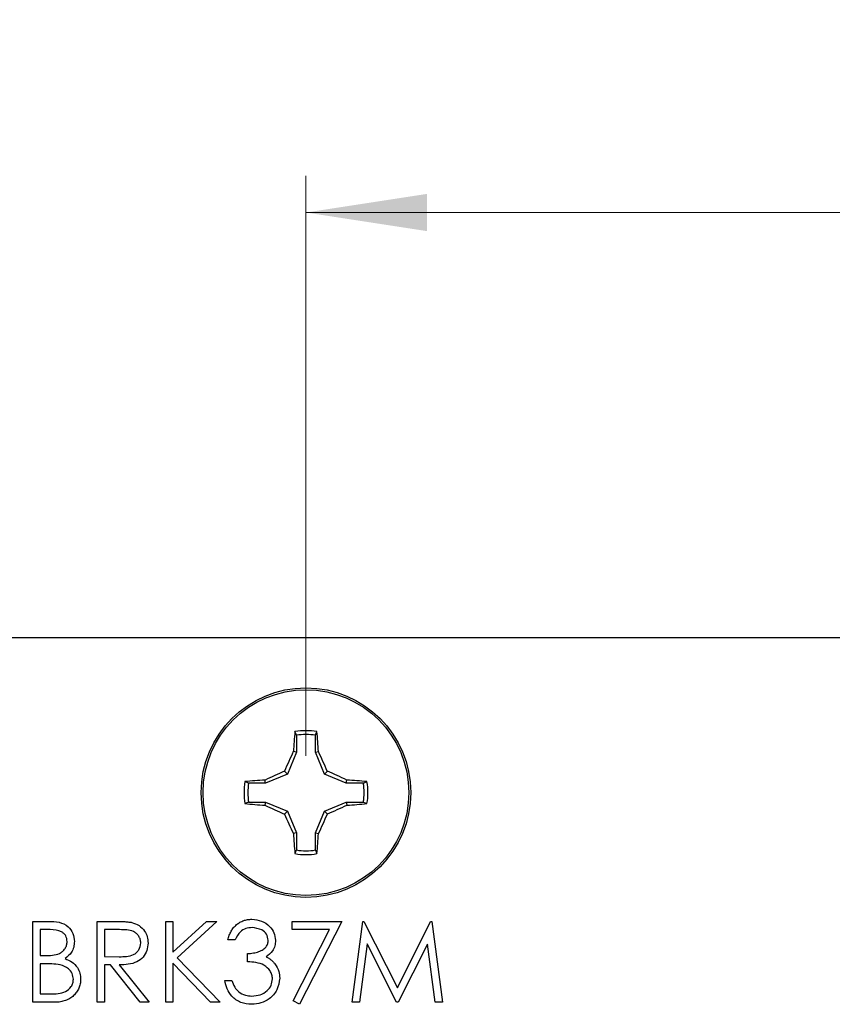
# Model space of a CAD drawing. Units: inches. Extents: x 0.1 to 20.2, y 0.1 to 13.1.
# Drawn here: x 10.9 to 11.9, y 10.4 to 11.7 of the extents above; entities that cross this region are included whole.
import ezdxf

# ---------------------------------------------------------------- set-up
doc = ezdxf.new("R2010")
doc.units = ezdxf.units.IN
doc.header["$LTSCALE"] = 1.2
doc.header["$MEASUREMENT"] = 0
doc.styles.add('SLDTEXTSTYLE0', font='TXT', dxfattribs={"width": 0.75})
doc.dimstyles.new('SLDDIMSTYLE0', dxfattribs={"dimtxt": 0.165354, "dimasz": 0.156, "dimexe": 0, "dimexo": 0.0625, "dimgap": 0.041339, "dimtad": 1, "dimrnd": 1e-09, "dimzin": 12, "dimdsep": 46, "dimtxsty": 'SLDTEXTSTYLE0', "dimsah": 1, "dimcen": 0.09, "dimadec": 0, "dimazin": 3, "dimtfac": 1, "dimtofl": 0, "dimtmove": 0, "dimatfit": 3, "dimfxl": 0, "dimfrac": 2, "dimtolj": 1, "dimtzin": 12, "dimarcsym": 0})

# ---------------------------------------------------------------- blocks, each defined once
blk = doc.blocks.new('_D')
at = {"color": 7, "linetype": 'Continuous', "lineweight": 18}
for p, q in [((10.8433, 10.9235), (10.8433, 11.876)), ((13.2233, 10.9235), (13.2233, 11.876)), ((10.8433, 11.8287), (13.2233, 11.8287))]:
    blk.add_line(p, q, dxfattribs=at)
for points in [[(10.8433, 11.8287), (10.9993, 11.8047), (10.9993, 11.8527)], [(13.2233, 11.8287), (13.0673, 11.8527), (13.0673, 11.8047)]]:
    blk.add_solid(points, dxfattribs=at)
at = {"color": 7, "linetype": 'Continuous', "lineweight": 18, "insert": (11.8409, 12.0419), "char_height": 0.16535, "attachment_point": 1, "style": 'SLDTEXTSTYLE0'}
blk.add_mtext('2.38', dxfattribs=at)
blk = doc.blocks.new('_D_1')
at = {"color": 7, "linetype": 'Continuous', "lineweight": 18}
for p, q in [((11.2593, 10.7235), (11.2593, 11.4707)), ((13.2233, 10.9235), (13.2233, 11.4707)), ((11.2593, 11.4234), (13.2233, 11.4234))]:
    blk.add_line(p, q, dxfattribs=at)
for points in [[(11.2593, 11.4234), (11.4153, 11.3994), (11.4153, 11.4474)], [(13.2233, 11.4234), (13.0673, 11.4474), (13.0673, 11.3994)]]:
    blk.add_solid(points, dxfattribs=at)
at = {"color": 7, "linetype": 'Continuous', "lineweight": 18, "insert": (12.0491, 11.6366), "char_height": 0.16535, "attachment_point": 1, "style": 'SLDTEXTSTYLE0'}
blk.add_mtext('1.96', dxfattribs=at)

msp = doc.modelspace()

# ---------------------------------------------------------------- linework, layer by layer
at = {"color": 7, "linetype": 'Continuous', "lineweight": 25}
for p, q in [((10.8433, 10.8762), (13.2233, 10.8762)), ((11.247, 10.7501), (11.2451, 10.7548)), ((11.247, 10.7501), (11.247, 10.7282)), ((11.2716, 10.7282), (11.2716, 10.7501)), ((11.247, 10.7282), (11.2354, 10.7001)), ((11.247, 10.7282), (11.243, 10.729)), ((11.2716, 10.7282), (11.2755, 10.729)), ((11.2832, 10.7001), (11.2716, 10.7282)), ((11.2354, 10.7001), (11.2317, 10.7038)), ((11.2832, 10.7001), (11.2869, 10.7038)), ((11.2073, 10.6885), (11.2065, 10.6925)), ((11.2354, 10.7001), (11.2073, 10.6885)), ((11.3112, 10.6885), (11.2832, 10.7001)), ((11.3112, 10.6885), (11.312, 10.6925)), ((11.2073, 10.6885), (11.1854, 10.6885)), ((11.3332, 10.6885), (11.3112, 10.6885)), ((11.3332, 10.6885), (11.3378, 10.6904)), ((11.1854, 10.6639), (11.1807, 10.6621)), ((11.1854, 10.6639), (11.2073, 10.6639)), ((11.2073, 10.6639), (11.2065, 10.66)), ((11.2073, 10.6639), (11.2354, 10.6523)), ((11.2832, 10.6523), (11.3112, 10.6639)), ((11.3112, 10.6639), (11.312, 10.66)), ((11.3112, 10.6639), (11.3332, 10.6639)), ((11.2354, 10.6523), (11.2317, 10.6486)), ((11.2354, 10.6523), (11.247, 10.6243)), ((11.2716, 10.6243), (11.2832, 10.6523)), ((11.2832, 10.6523), (11.2869, 10.6486)), ((11.247, 10.6243), (11.243, 10.6235)), ((11.247, 10.6243), (11.247, 10.6023)), ((11.2716, 10.6243), (11.2755, 10.6235)), ((11.2716, 10.6023), (11.2716, 10.6243)), ((11.2716, 10.6023), (11.2734, 10.5977)), ((10.9076, 10.5104), (10.928, 10.5104)), ((10.9076, 10.4062), (10.9076, 10.5104)), ((10.9904, 10.5104), (11.0113, 10.5104)), ((10.9904, 10.4062), (10.9904, 10.5104)), ((11.0786, 10.5104), (11.0879, 10.5104)), ((11.0786, 10.4062), (11.0786, 10.5104)), ((11.0879, 10.5104), (11.0879, 10.4707)), ((11.0879, 10.4707), (11.1313, 10.5104)), ((11.1447, 10.5104), (11.0935, 10.4636)), ((11.1313, 10.5104), (11.1447, 10.5104)), ((11.2415, 10.5104), (11.3056, 10.5104)), ((11.2415, 10.4997), (11.2415, 10.5104)), ((11.3056, 10.5104), (11.2508, 10.4036)), ((11.319, 10.4062), (11.3327, 10.5104)), ((11.3327, 10.5104), (11.334, 10.5104)), ((11.334, 10.5104), (11.377, 10.4249)), ((11.377, 10.4249), (11.4199, 10.5104)), ((11.4199, 10.5104), (11.4213, 10.5104)), ((11.4213, 10.5104), (11.4351, 10.4062)), ((10.9297, 10.4997), (10.917, 10.4997)), ((10.917, 10.4997), (10.917, 10.4663)), ((11.0193, 10.4997), (10.9998, 10.4997)), ((10.9998, 10.4997), (10.9998, 10.465)), ((11.2898, 10.4997), (11.2415, 10.4997)), ((11.2428, 10.408), (11.2898, 10.4997)), ((11.168, 10.4864), (11.1587, 10.4864)), ((11.3383, 10.4813), (11.3284, 10.4062)), ((11.3761, 10.4062), (11.3383, 10.4813)), ((11.4158, 10.4812), (11.3782, 10.4062)), ((11.4257, 10.4062), (11.4158, 10.4812)), ((10.917, 10.4663), (10.9233, 10.4663)), ((10.9998, 10.465), (11.0188, 10.4648)), ((11.0935, 10.4636), (11.1487, 10.4062)), ((11.1841, 10.4583), (11.1841, 10.469)), ((10.9232, 10.4556), (10.917, 10.4556)), ((10.917, 10.4556), (10.917, 10.4169)), ((11.0074, 10.4543), (10.9998, 10.4543)), ((10.9998, 10.4543), (10.9998, 10.4062)), ((11.0456, 10.4062), (11.0074, 10.4543)), ((11.0189, 10.4543), (11.0572, 10.4062)), ((11.1362, 10.4062), (11.0879, 10.4565)), ((11.0879, 10.4565), (11.0879, 10.4062)), ((11.1547, 10.4343), (11.164, 10.4343)), ((10.917, 10.4169), (10.9303, 10.4169)), ((10.9358, 10.4062), (10.9076, 10.4062)), ((10.9998, 10.4062), (10.9904, 10.4062)), ((11.0572, 10.4062), (11.0456, 10.4062)), ((11.0879, 10.4062), (11.0786, 10.4062)), ((11.1487, 10.4062), (11.1362, 10.4062)), ((11.2508, 10.4036), (11.2428, 10.408)), ((11.3284, 10.4062), (11.319, 10.4062)), ((11.3782, 10.4062), (11.3761, 10.4062)), ((11.4351, 10.4062), (11.4257, 10.4062))]:
    msp.add_line(p, q, dxfattribs=at)
at = {"color": 7, "linetype": 'Continuous', "lineweight": 25, "flags": 128}
msp.add_lwpolyline([(11.3332, 10.6639), (11.3357, 10.6629), (11.3378, 10.6621)], dxfattribs=at)
at = {"color": 7, "linetype": 'Continuous'}
msp.add_circle((11.2593, 10.6762), 0.135, dxfattribs=at)
at = {"color": 7, "linetype": 'Continuous', "lineweight": 25}
for radius in [0.135, 0.1325]:
    msp.add_circle((11.2593, 10.6762), radius, dxfattribs=at)
for centre, radius, start, end in [((11.922, 10.6874), 0.6802, 174.3119, 176.4947), ((11.2593, 10.6762), 0.0798, 79.7863, 100.2137), ((10.5965, 10.6874), 0.6802, 3.5053, 5.6881), ((11.2593, 10.6762), 0.0749, 80.552, 99.448), ((12.018, 10.3629), 0.8571, 154.7146, 156.5587), ((10.5073, 10.366), 0.8496, 23.4333, 25.2935), ((11.5718, 9.9193), 0.855, 113.4385, 115.2868), ((10.9462, 9.9181), 0.8564, 64.7166, 66.5621), ((11.2479, 10.0168), 0.6769, 93.5034, 95.6973), ((11.2706, 10.0168), 0.6769, 84.3025, 86.4959), ((11.2593, 10.6762), 0.0798, 169.7863, 190.2137), ((11.2593, 10.6762), 0.0749, 170.552, 189.448), ((11.2593, 10.6762), 0.0749, 350.552, 9.448), ((11.2593, 10.6762), 0.0798, 349.7863, 10.2137), ((11.2482, 11.3395), 0.6808, 264.3091, 266.4902), ((11.5728, 11.4354), 0.8576, 244.717, 246.5599), ((10.9452, 11.4367), 0.8589, 293.4395, 295.2796), ((11.2703, 11.3396), 0.6809, 273.5104, 275.6911), ((12.0174, 10.9893), 0.8564, 203.4407, 205.2861), ((10.5079, 10.9862), 0.849, 334.7058, 336.5674), ((11.922, 10.6651), 0.6802, 183.5053, 185.6881), ((10.5965, 10.6651), 0.6802, 354.3119, 356.4947), ((11.2593, 10.6762), 0.0749, 260.552, 279.448), ((11.2593, 10.6762), 0.0798, 259.7863, 280.2137)]:
    msp.add_arc(centre, radius, start, end, dxfattribs=at)
for points, knots in [([(11.2716, 10.7501), (11.2719, 10.751), (11.2725, 10.7525), (11.2731, 10.7541), (11.2734, 10.7548)], [0, 0, 0, 0, 0.531393, 1, 1, 1, 1]), ([(11.1854, 10.6885), (11.1845, 10.6888), (11.183, 10.6895), (11.1814, 10.6901), (11.1807, 10.6904)], [0, 0, 0, 0, 0.531384, 1, 1, 1, 1]), ([(11.247, 10.6023), (11.2466, 10.6015), (11.246, 10.5999), (11.2454, 10.5984), (11.2451, 10.5977)], [0, 0, 0, 0, 0.531393, 1, 1, 1, 1]), ([(10.928, 10.5104), (10.9324, 10.5103), (10.9413, 10.5101), (10.953, 10.5048), (10.9599, 10.4951), (10.9607, 10.4881), (10.961, 10.4846)], [0, 0, 0, 0, 0.281342, 0.559918, 0.779944, 1, 1, 1, 1]), ([(11.0113, 10.5104), (11.0127, 10.5104), (11.0153, 10.5104), (11.0192, 10.5103), (11.0226, 10.5102), (11.0258, 10.5101), (11.0285, 10.5098), (11.031, 10.5096), (11.033, 10.5093), (11.0343, 10.5091), (11.0349, 10.509)], [0, 0, 0, 0, 0.176258, 0.338434, 0.484822, 0.617158, 0.734698, 0.837385, 0.926372, 1, 1, 1, 1]), ([(11.0349, 10.509), (11.0381, 10.5079), (11.0447, 10.5057), (11.0516, 10.4987), (11.0553, 10.4906), (11.0557, 10.4852), (11.0559, 10.4825)], [0, 0, 0, 0, 0.279773, 0.559503, 0.779626, 1, 1, 1, 1]), ([(11.1587, 10.4864), (11.1589, 10.4874), (11.1594, 10.4894), (11.1605, 10.4924), (11.1616, 10.4951), (11.163, 10.4977), (11.1644, 10.5001), (11.1661, 10.5023), (11.1679, 10.5043), (11.17, 10.5062), (11.1721, 10.5078), (11.1743, 10.5092), (11.1766, 10.5104), (11.1791, 10.5114), (11.1816, 10.5121), (11.1842, 10.5127), (11.1869, 10.513), (11.1888, 10.513), (11.1897, 10.5131)], [0, 0, 0, 0, 0.0726253, 0.1419766, 0.2089849, 0.2739569, 0.3368893, 0.398745, 0.4601159, 0.5208249, 0.5809945, 0.6401519, 0.6986225, 0.7572711, 0.8164267, 0.876254, 0.9371653, 1, 1, 1, 1]), ([(11.1898, 10.5024), (11.1871, 10.5022), (11.1817, 10.5017), (11.1731, 10.4965), (11.17, 10.4902), (11.168, 10.4864)], [0, 0, 0, 0, 0.280588, 0.560367, 1, 1, 1, 1]), ([(11.1897, 10.5131), (11.1939, 10.5126), (11.2024, 10.5117), (11.2124, 10.505), (11.2188, 10.4959), (11.2197, 10.4893), (11.2201, 10.486)], [0, 0, 0, 0, 0.280088, 0.559857, 0.780103, 1, 1, 1, 1]), ([(11.2108, 10.486), (11.2103, 10.4888), (11.2092, 10.4942), (11.2012, 10.501), (11.1941, 10.5018), (11.1898, 10.5024)], [0, 0, 0, 0, 0.278881, 0.560046, 1, 1, 1, 1]), ([(10.9517, 10.4844), (10.9514, 10.487), (10.9509, 10.4908), (10.9476, 10.4948), (10.9414, 10.4992), (10.9349, 10.4995), (10.9297, 10.4997)], [0, 0, 0, 0, 0.249291, 0.374916, 0.500632, 1, 1, 1, 1]), ([(11.0465, 10.4826), (11.0464, 10.4841), (11.0462, 10.4871), (11.0441, 10.4913), (11.0412, 10.4948), (11.0361, 10.4983), (11.0284, 10.4996), (11.0223, 10.4997), (11.0193, 10.4997)], [0, 0, 0, 0, 0.124995, 0.25003, 0.37506, 0.500092, 0.749457, 1, 1, 1, 1]), ([(10.9233, 10.4663), (10.9264, 10.4664), (10.9327, 10.4665), (10.9407, 10.4681), (10.946, 10.4716), (10.9492, 10.4753), (10.9513, 10.4796), (10.9516, 10.4828), (10.9517, 10.4844)], [0, 0, 0, 0, 0.250537, 0.499934, 0.625022, 0.750072, 0.875054, 1, 1, 1, 1]), ([(10.961, 10.4846), (10.9609, 10.4821), (10.9605, 10.4772), (10.9571, 10.4689), (10.9521, 10.4649), (10.949, 10.4624)], [0, 0, 0, 0, 0.28088, 0.561519, 1, 1, 1, 1]), ([(11.0188, 10.4648), (11.0219, 10.4649), (11.0281, 10.465), (11.0359, 10.4666), (11.0411, 10.47), (11.0453, 10.4748), (11.046, 10.4794), (11.0465, 10.4826)], [0, 0, 0, 0, 0.251127, 0.501103, 0.626462, 0.751854, 1, 1, 1, 1]), ([(11.0559, 10.4825), (11.0556, 10.4792), (11.055, 10.4727), (11.0499, 10.4639), (11.0414, 10.4575), (11.0305, 10.4547), (11.0228, 10.4544), (11.0189, 10.4543)], [0, 0, 0, 0, 0.1866195, 0.3729563, 0.5594007, 0.7793283, 1, 1, 1, 1]), ([(11.1841, 10.469), (11.1854, 10.469), (11.1879, 10.4691), (11.1916, 10.4696), (11.1951, 10.4703), (11.1984, 10.4714), (11.2014, 10.4727), (11.204, 10.4741), (11.2061, 10.4758), (11.2079, 10.4776), (11.2092, 10.4796), (11.2101, 10.4817), (11.2107, 10.4838), (11.2107, 10.4853), (11.2108, 10.486)], [0, 0, 0, 0, 0.110166, 0.215787, 0.318027, 0.417574, 0.51165, 0.596162, 0.672935, 0.74367, 0.810677, 0.874059, 0.936696, 1, 1, 1, 1]), ([(11.2201, 10.486), (11.22, 10.4836), (11.2196, 10.4788), (11.2159, 10.4708), (11.211, 10.4669), (11.208, 10.4646)], [0, 0, 0, 0, 0.28051, 0.560825, 1, 1, 1, 1]), ([(11.208, 10.4646), (11.2091, 10.464), (11.2113, 10.463), (11.2143, 10.4609), (11.217, 10.4585), (11.2185, 10.4566), (11.2193, 10.4557)], [0.0000762, 0.0000762, 0.0000762, 0.0000762, 0.2538796, 0.5030089, 0.7502911, 0.9999835, 0.9999835, 0.9999835, 0.9999835]), ([(10.9427, 10.4544), (10.939, 10.4549), (10.9326, 10.4557), (10.926, 10.4556), (10.9232, 10.4556)], [0, 0, 0, 0, 0.559656, 1, 1, 1, 1]), ([(10.9597, 10.4358), (10.9594, 10.4383), (10.9588, 10.4435), (10.9527, 10.4509), (10.9465, 10.4531), (10.9427, 10.4544)], [0, 0, 0, 0, 0.2799425, 0.560415, 1, 1, 1, 1]), ([(10.949, 10.4624), (10.9521, 10.4612), (10.9584, 10.4586), (10.9649, 10.4516), (10.9685, 10.4437), (10.9689, 10.4384), (10.9691, 10.4358)], [0, 0, 0, 0, 0.280377, 0.559578, 0.779765, 1, 1, 1, 1]), ([(11.2161, 10.4363), (11.216, 10.4381), (11.2157, 10.4417), (11.2124, 10.4483), (11.2056, 10.4547), (11.1949, 10.4576), (11.1877, 10.4581), (11.1841, 10.4583)], [0, 0, 0, 0, 0.125243, 0.250493, 0.499194, 0.74903, 1, 1, 1, 1]), ([(11.2193, 10.4557), (11.2212, 10.4525), (11.2248, 10.4468), (11.2253, 10.4401), (11.2255, 10.4372)], [0, 0, 0, 0, 0.559424, 1, 1, 1, 1]), ([(10.9303, 10.4169), (10.9336, 10.417), (10.9401, 10.4171), (10.95, 10.4192), (10.9563, 10.4249), (10.9593, 10.4308), (10.9596, 10.4341), (10.9597, 10.4358)], [0, 0, 0, 0, 0.251057, 0.500835, 0.749467, 0.874782, 1, 1, 1, 1]), ([(10.9691, 10.4358), (10.969, 10.4348), (10.969, 10.4328), (10.9686, 10.4298), (10.9678, 10.427), (10.9669, 10.4243), (10.9656, 10.4217), (10.964, 10.4193), (10.9621, 10.417), (10.9601, 10.4147), (10.9577, 10.4128), (10.9552, 10.411), (10.9524, 10.4095), (10.9495, 10.4083), (10.9463, 10.4074), (10.943, 10.4067), (10.9395, 10.4063), (10.937, 10.4062), (10.9358, 10.4062)], [0, 0, 0, 0, 0.06116, 0.120335, 0.17818, 0.235235, 0.292683, 0.351186, 0.410457, 0.47172, 0.533761, 0.595739, 0.657888, 0.721295, 0.786823, 0.854686, 0.925478, 1, 1, 1, 1]), ([(11.1894, 10.4036), (11.1847, 10.404), (11.1751, 10.4048), (11.1638, 10.4128), (11.1573, 10.4233), (11.1556, 10.4306), (11.1547, 10.4343)], [0, 0, 0, 0, 0.279856, 0.558972, 0.779259, 1, 1, 1, 1]), ([(11.164, 10.4343), (11.165, 10.4312), (11.1667, 10.4258), (11.1705, 10.4217), (11.1722, 10.4199)], [0, 0, 0, 0, 0.560723, 1, 1, 1, 1]), ([(11.2255, 10.4372), (11.2247, 10.4321), (11.2232, 10.4218), (11.2134, 10.4106), (11.2015, 10.4045), (11.1935, 10.4039), (11.1894, 10.4036)], [0, 0, 0, 0, 0.279308, 0.558837, 0.779269, 1, 1, 1, 1]), ([(11.1896, 10.4142), (11.1932, 10.4145), (11.2004, 10.415), (11.2092, 10.4204), (11.2151, 10.4278), (11.2158, 10.4334), (11.2161, 10.4363)], [0, 0, 0, 0, 0.280612, 0.5601593, 0.7803071, 1, 1, 1, 1]), ([(11.1722, 10.4199), (11.1752, 10.418), (11.1805, 10.4146), (11.1868, 10.4144), (11.1896, 10.4142)], [0, 0, 0, 0, 0.558783, 1, 1, 1, 1])]:
    msp.add_open_spline(points, degree=3, knots=knots, dxfattribs=at)

# ---------------------------------------------------------------- dimensions: what is measured, and where the dimension line sits
at = {"color": 7, "linetype": 'Continuous', "lineweight": 18}
for base, p1, picture, middle in [((13.2233, 11.8287), (10.8433, 10.8762), '_D', (12.0548, 11.8287)), ((13.2233, 11.4234), (11.2593, 10.6762), '_D_1', (12.2629, 11.4234))]:
    dim = msp.add_linear_dim(base=base, p1=p1, p2=(13.2233, 10.8762), dimstyle='SLDDIMSTYLE0', dxfattribs=at)
    dim.commit()
    dim.dimension.update_dxf_attribs({"geometry": picture, "text_midpoint": middle, "dimtype": 160})

doc.saveas('drawing.dxf')
